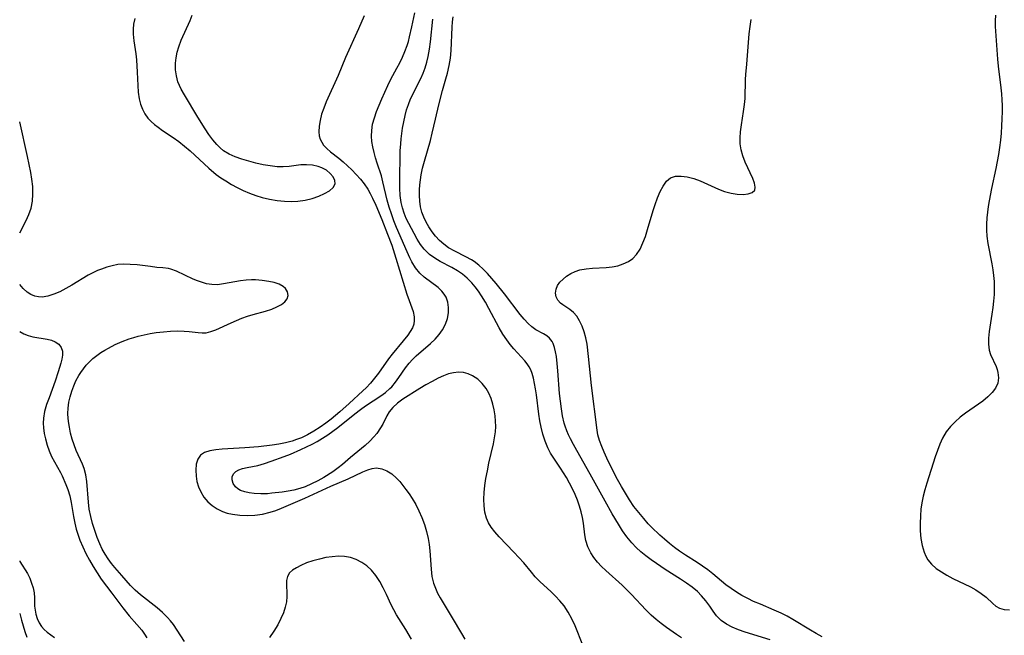
# Model space of a CAD drawing. Extents: x 1613908 to 1622110, y 2822019 to 2830221.
# Drawn here: x 1613908 to 1614155, y 2825850 to 2826004 of the extents above; entities that cross this region are included whole.
import ezdxf

# ---------------------------------------------------------------- set-up
doc = ezdxf.new("R2010")
doc.units = 0

msp = doc.modelspace()

# ---------------------------------------------------------------- linework, layer by layer
at = {"layer": 'WIL_042_Contours', "color": 0}
for points in [[(1613936.81, 2826004.71, 134), (1613936.53, 2826003.25, 134), (1613936.42, 2826002, 134), (1613936.42, 2826000.74, 134), (1613936.57, 2825999.11, 134), (1613937.05, 2825995.8, 134), (1613937.22, 2825994.3, 134), (1613937.43, 2825991.28, 134), (1613937.57, 2825987.87, 134), (1613937.7, 2825986.2, 134), (1613937.95, 2825984.58, 134), (1613938.29, 2825983.25, 134), (1613938.77, 2825981.99, 134), (1613939.37, 2825980.81, 134), (1613940.12, 2825979.74, 134), (1613940.89, 2825978.92, 134), (1613941.75, 2825978.16, 134), (1613942.67, 2825977.45, 134), (1613943.8, 2825976.64, 134), (1613946.47, 2825974.87, 134), (1613947.89, 2825973.84, 134), (1613949.28, 2825972.71, 134), (1613950.67, 2825971.51, 134), (1613955.37, 2825967.22, 134), (1613957.23, 2825965.63, 134), (1613958.39, 2825964.77, 134), (1613959.6, 2825963.97, 134), (1613961.03, 2825963.12, 134), (1613962.49, 2825962.34, 134), (1613964, 2825961.61, 134), (1613965.54, 2825960.95, 134), (1613967.1, 2825960.37, 134), (1613968.69, 2825959.87, 134), (1613970.56, 2825959.41, 134), (1613972.45, 2825959.08, 134), (1613974.34, 2825958.88, 134), (1613976.03, 2825958.82, 134), (1613977.69, 2825958.9, 134), (1613979.52, 2825959.17, 134), (1613981.27, 2825959.6, 134), (1613982.9, 2825960.15, 134), (1613984.36, 2825960.8, 134), (1613985.6, 2825961.53, 134), (1613986.51, 2825962.34, 134), (1613986.98, 2825963.23, 134), (1613986.94, 2825964.11, 134), (1613986.51, 2825965.01, 134), (1613985.77, 2825965.88, 134), (1613984.8, 2825966.66, 134), (1613983.63, 2825967.3, 134), (1613982.71, 2825967.64, 134), (1613981.33, 2825967.92, 134), (1613979.87, 2825968.03, 134), (1613978.39, 2825967.98, 134), (1613975.45, 2825967.62, 134), (1613973.97, 2825967.51, 134), (1613972.49, 2825967.56, 134), (1613970.74, 2825967.75, 134), (1613968.95, 2825968.05, 134), (1613967.16, 2825968.44, 134), (1613965.39, 2825968.9, 134), (1613963.65, 2825969.43, 134), (1613961.98, 2825970.03, 134), (1613960.45, 2825970.7, 134), (1613959.06, 2825971.53, 134), (1613958.18, 2825972.26, 134), (1613957.37, 2825973.09, 134), (1613956.35, 2825974.32, 134), (1613955.37, 2825975.65, 134), (1613954.42, 2825977.05, 134), (1613952.6, 2825979.95, 134), (1613949.28, 2825985.55, 134), (1613948.47, 2825986.98, 134), (1613948.02, 2825987.89, 134), (1613947.64, 2825988.81, 134), (1613947.23, 2825990.3, 134), (1613947.05, 2825991.87, 134), (1613947.05, 2825993.48, 134), (1613947.2, 2825994.86, 134), (1613947.46, 2825996.23, 134), (1613947.84, 2825997.6, 134), (1613948.46, 2825999.25, 134), (1613950.68, 2826004.19, 134), (1613951.23, 2826005.52, 134)], [(1613994.3, 2826005.39, 136), (1613992.89, 2826002.13, 136), (1613989.58, 2825994.88, 136), (1613987.75, 2825990.38, 136), (1613984.79, 2825983.85, 136), (1613984.14, 2825982.24, 136), (1613983.62, 2825980.69, 136), (1613983.22, 2825979.17, 136), (1613982.98, 2825977.69, 136), (1613982.92, 2825976.27, 136), (1613983.02, 2825975.33, 136), (1613983.26, 2825974.45, 136), (1613983.63, 2825973.67, 136), (1613984.12, 2825972.96, 136), (1613984.92, 2825972.11, 136), (1613985.85, 2825971.32, 136), (1613987.91, 2825969.67, 136), (1613989.01, 2825968.75, 136), (1613990.1, 2825967.78, 136), (1613991.18, 2825966.76, 136), (1613992.28, 2825965.64, 136), (1613993.33, 2825964.47, 136), (1613994.3, 2825963.24, 136), (1613995.17, 2825961.94, 136), (1613995.8, 2825960.82, 136), (1613996.37, 2825959.66, 136), (1613997.17, 2825957.93, 136), (1613998.69, 2825954.35, 136), (1614000.14, 2825950.68, 136), (1614001.18, 2825947.86, 136), (1614002.23, 2825944.64, 136), (1614004.97, 2825935.65, 136), (1614005.5, 2825934.04, 136), (1614006.53, 2825931.23, 136), (1614006.82, 2825929.94, 136), (1614006.83, 2825929.03, 136), (1614006.67, 2825928.1, 136), (1614006.34, 2825927.18, 136), (1614005.83, 2825926.24, 136), (1614005.19, 2825925.32, 136), (1614004.04, 2825923.89, 136), (1614001.25, 2825920.58, 136), (1614000.34, 2825919.4, 136), (1613997.85, 2825915.82, 136), (1613996.88, 2825914.55, 136), (1613995.84, 2825913.32, 136), (1613994.73, 2825912.14, 136), (1613993.97, 2825911.4, 136), (1613990.54, 2825908.24, 136), (1613988.15, 2825906.11, 136), (1613986.03, 2825904.32, 136), (1613984.64, 2825903.26, 136), (1613983.21, 2825902.25, 136), (1613981.64, 2825901.25, 136), (1613980.12, 2825900.39, 136), (1613978.56, 2825899.64, 136), (1613977.33, 2825899.15, 136), (1613976.2, 2825898.76, 136), (1613974.57, 2825898.33, 136), (1613972.9, 2825898, 136), (1613971.21, 2825897.74, 136), (1613967.8, 2825897.37, 136), (1613964.39, 2825897.08, 136), (1613958.72, 2825896.77, 136), (1613957.09, 2825896.63, 136), (1613955.6, 2825896.38, 136), (1613954.31, 2825895.95, 136), (1613953.29, 2825895.26, 136), (1613952.6, 2825894.25, 136), (1613952.22, 2825892.98, 136), (1613952.08, 2825891.53, 136), (1613952.17, 2825889.98, 136), (1613952.4, 2825888.65, 136), (1613952.79, 2825887.32, 136), (1613953.33, 2825886.04, 136), (1613954.12, 2825884.75, 136), (1613955.09, 2825883.59, 136), (1613956.2, 2825882.61, 136), (1613957.44, 2825881.78, 136), (1613958.8, 2825881.13, 136), (1613960, 2825880.73, 136), (1613961.27, 2825880.44, 136), (1613963.11, 2825880.21, 136), (1613965.01, 2825880.15, 136), (1613966.92, 2825880.25, 136), (1613968.82, 2825880.51, 136), (1613970.69, 2825880.94, 136), (1613972.13, 2825881.4, 136), (1613973.55, 2825881.95, 136), (1613979.41, 2825884.47, 136), (1613985.95, 2825887.52, 136), (1613990.3, 2825889.31, 136), (1613993.97, 2825891.09, 136), (1613995.22, 2825891.58, 136), (1613996.29, 2825891.91, 136), (1613997.34, 2825892.05, 136), (1613998.66, 2825891.87, 136), (1613999.96, 2825891.35, 136), (1614001.21, 2825890.56, 136), (1614002.37, 2825889.54, 136), (1614003.17, 2825888.64, 136), (1614004.74, 2825886.62, 136), (1614005.53, 2825885.54, 136), (1614006.29, 2825884.41, 136), (1614007.18, 2825882.88, 136), (1614007.99, 2825881.28, 136), (1614008.71, 2825879.61, 136), (1614009.35, 2825877.91, 136), (1614009.88, 2825876.17, 136), (1614010.29, 2825874.4, 136), (1614010.53, 2825872.85, 136), (1614010.69, 2825871.29, 136), (1614011.03, 2825866.67, 136), (1614011.25, 2825864.88, 136), (1614011.64, 2825863.16, 136), (1614012.1, 2825861.91, 136), (1614012.67, 2825860.69, 136), (1614013.33, 2825859.48, 136), (1614016.27, 2825854.51, 136), (1614018.66, 2825850.61, 136), (1614019.49, 2825849.15, 136)], [(1614049.04, 2825847.64, 138), (1614047.1, 2825852.49, 138), (1614046.29, 2825854.23, 138), (1614045.38, 2825855.9, 138), (1614044.34, 2825857.47, 138), (1614043.31, 2825858.74, 138), (1614042.2, 2825859.93, 138), (1614041.02, 2825861.07, 138), (1614038.38, 2825863.51, 138), (1614037.13, 2825864.79, 138), (1614036.15, 2825865.92, 138), (1614034.25, 2825868.25, 138), (1614033.04, 2825869.63, 138), (1614031.78, 2825870.97, 138), (1614028.07, 2825874.8, 138), (1614027.01, 2825876.01, 138), (1614026.06, 2825877.26, 138), (1614025.42, 2825878.33, 138), (1614024.91, 2825879.45, 138), (1614024.5, 2825880.96, 138), (1614024.3, 2825882.55, 138), (1614024.27, 2825884.21, 138), (1614024.35, 2825885.91, 138), (1614024.53, 2825887.65, 138), (1614024.78, 2825889.4, 138), (1614025.12, 2825891.33, 138), (1614025.51, 2825893.25, 138), (1614026.66, 2825898.13, 138), (1614026.95, 2825899.6, 138), (1614027.14, 2825901.07, 138), (1614027.21, 2825902.44, 138), (1614027.17, 2825903.79, 138), (1614027.05, 2825905.14, 138), (1614026.83, 2825906.63, 138), (1614026.5, 2825908.08, 138), (1614026.08, 2825909.48, 138), (1614025.53, 2825910.8, 138), (1614024.85, 2825912.01, 138), (1614023.86, 2825913.25, 138), (1614022.71, 2825914.29, 138), (1614021.42, 2825915.12, 138), (1614020.29, 2825915.62, 138), (1614019.11, 2825915.94, 138), (1614017.9, 2825916.05, 138), (1614016.64, 2825915.93, 138), (1614015.38, 2825915.61, 138), (1614014.1, 2825915.14, 138), (1614012.83, 2825914.56, 138), (1614011.27, 2825913.76, 138), (1614009.74, 2825912.89, 138), (1614008.23, 2825911.99, 138), (1614003.96, 2825909.27, 138), (1614002.63, 2825908.29, 138), (1614001.46, 2825907.24, 138), (1614000.51, 2825906.09, 138), (1613999.94, 2825905.11, 138), (1613998.93, 2825903.03, 138), (1613998.4, 2825902.11, 138), (1613997.43, 2825900.72, 138), (1613996.71, 2825899.84, 138), (1613995.66, 2825898.75, 138), (1613994.52, 2825897.71, 138), (1613990.86, 2825894.66, 138), (1613988.84, 2825892.92, 138), (1613987.8, 2825892.09, 138), (1613986.39, 2825891.1, 138), (1613984.14, 2825889.68, 138), (1613982.64, 2825888.83, 138), (1613981.09, 2825888.04, 138), (1613979.5, 2825887.36, 138), (1613978.13, 2825886.9, 138), (1613976.68, 2825886.53, 138), (1613975.22, 2825886.25, 138), (1613973.74, 2825886.03, 138), (1613971.18, 2825885.71, 138), (1613970.09, 2825885.61, 138), (1613968.39, 2825885.55, 138), (1613966.75, 2825885.62, 138), (1613965.51, 2825885.79, 138), (1613964.36, 2825886.05, 138), (1613963.34, 2825886.43, 138), (1613962.61, 2825886.85, 138), (1613962.01, 2825887.35, 138), (1613961.46, 2825888.16, 138), (1613961.2, 2825889.04, 138), (1613961.23, 2825889.91, 138), (1613961.59, 2825890.68, 138), (1613962.14, 2825891.2, 138), (1613962.88, 2825891.61, 138), (1613963.77, 2825891.92, 138), (1613964.98, 2825892.2, 138), (1613967.68, 2825892.71, 138), (1613969.3, 2825893.17, 138), (1613970.97, 2825893.73, 138), (1613974.26, 2825894.92, 138), (1613975.86, 2825895.53, 138), (1613978.43, 2825896.66, 138), (1613979.85, 2825897.32, 138), (1613981.27, 2825898.02, 138), (1613982.51, 2825898.7, 138), (1613983.84, 2825899.51, 138), (1613985.14, 2825900.36, 138), (1613986.42, 2825901.25, 138), (1613987.7, 2825902.2, 138), (1613991.97, 2825905.62, 138), (1613993.39, 2825906.72, 138), (1613994.59, 2825907.59, 138), (1613998.42, 2825910.12, 138), (1613999.61, 2825910.99, 138), (1614000.71, 2825911.94, 138), (1614001.17, 2825912.41, 138), (1614002.11, 2825913.52, 138), (1614002.97, 2825914.7, 138), (1614004.63, 2825917.12, 138), (1614005.53, 2825918.28, 138), (1614006.38, 2825919.24, 138), (1614007.3, 2825920.13, 138), (1614010.92, 2825923.25, 138), (1614012.04, 2825924.33, 138), (1614013.06, 2825925.47, 138), (1614013.93, 2825926.68, 138), (1614014.65, 2825928.07, 138), (1614015.13, 2825929.52, 138), (1614015.37, 2825930.91, 138), (1614015.41, 2825932.27, 138), (1614015.23, 2825933.6, 138), (1614014.81, 2825934.83, 138), (1614014.34, 2825935.64, 138), (1614013.75, 2825936.39, 138), (1614012.77, 2825937.31, 138), (1614009.33, 2825939.88, 138), (1614008.21, 2825940.91, 138), (1614007.15, 2825942.22, 138), (1614006.25, 2825943.71, 138), (1614005.71, 2825944.75, 138), (1614005.05, 2825946.19, 138), (1614002.4, 2825952.34, 138), (1614001.72, 2825954.02, 138), (1614001.09, 2825955.72, 138), (1614000.52, 2825957.43, 138), (1614000.03, 2825959.16, 138), (1613998.98, 2825963.74, 138), (1613998.59, 2825965.23, 138), (1613997.53, 2825968.45, 138), (1613997.11, 2825969.79, 138), (1613996.74, 2825971.15, 138), (1613996.45, 2825972.51, 138), (1613996.23, 2825973.88, 138), (1613996.12, 2825975.24, 138), (1613996.15, 2825976.59, 138), (1613996.39, 2825978.2, 138), (1613996.82, 2825979.79, 138), (1613997.37, 2825981.39, 138), (1613998.68, 2825984.57, 138), (1614000.16, 2825987.88, 138), (1614000.97, 2825989.51, 138), (1614002.48, 2825992.24, 138), (1614003.19, 2825993.6, 138), (1614003.86, 2825995, 138), (1614004.47, 2825996.43, 138), (1614005.01, 2825997.89, 138), (1614005.35, 2825998.97, 138), (1614005.65, 2826000.06, 138), (1614006.24, 2826002.61, 138), (1614006.96, 2826006.1, 138)], [(1614095.91, 2825848.95, 142), (1614089.68, 2825850.91, 142), (1614088.04, 2825851.49, 142), (1614086.47, 2825852.15, 142), (1614085.02, 2825852.91, 142), (1614083.72, 2825853.82, 142), (1614083.1, 2825854.39, 142), (1614082.54, 2825855.01, 142), (1614081.66, 2825856.18, 142), (1614080.83, 2825857.41, 142), (1614079.87, 2825858.75, 142), (1614078.79, 2825860.03, 142), (1614077.71, 2825861.06, 142), (1614076.39, 2825862.15, 142), (1614074.97, 2825863.19, 142), (1614073.48, 2825864.18, 142), (1614069.65, 2825866.61, 142), (1614067.48, 2825868.09, 142), (1614066.15, 2825869.05, 142), (1614064.85, 2825870.04, 142), (1614063.59, 2825871.07, 142), (1614062.39, 2825872.15, 142), (1614061.28, 2825873.3, 142), (1614060.09, 2825874.77, 142), (1614059, 2825876.33, 142), (1614057.97, 2825877.94, 142), (1614056.38, 2825880.56, 142), (1614054.6, 2825883.73, 142), (1614050.88, 2825890.49, 142), (1614047.49, 2825896.47, 142), (1614046.71, 2825897.9, 142), (1614045.97, 2825899.32, 142), (1614045.48, 2825900.33, 142), (1614045.05, 2825901.36, 142), (1614044.63, 2825902.52, 142), (1614044.4, 2825903.3, 142), (1614043.98, 2825905.08, 142), (1614043.66, 2825906.89, 142), (1614043.41, 2825908.81, 142), (1614043.22, 2825910.74, 142), (1614042.76, 2825916.43, 142), (1614042.6, 2825918.23, 142), (1614042.4, 2825919.95, 142), (1614042.2, 2825921.15, 142), (1614041.94, 2825922.27, 142), (1614041.58, 2825923.27, 142), (1614041.34, 2825923.73, 142), (1614040.69, 2825924.57, 142), (1614040.02, 2825925.13, 142), (1614039.16, 2825925.66, 142), (1614037.25, 2825926.71, 142), (1614036.26, 2825927.41, 142), (1614035.31, 2825928.25, 142), (1614034.3, 2825929.32, 142), (1614033.33, 2825930.51, 142), (1614029.42, 2825935.69, 142), (1614027.35, 2825938.3, 142), (1614026.28, 2825939.56, 142), (1614025.18, 2825940.78, 142), (1614024.1, 2825941.88, 142), (1614022.97, 2825942.89, 142), (1614021.78, 2825943.81, 142), (1614021.13, 2825944.23, 142), (1614019.76, 2825945, 142), (1614016.94, 2825946.37, 142), (1614015.42, 2825947.26, 142), (1614014.25, 2825948.11, 142), (1614013.16, 2825949.07, 142), (1614012.16, 2825950.13, 142), (1614011.26, 2825951.27, 142), (1614010.46, 2825952.48, 142), (1614009.8, 2825953.66, 142), (1614009.22, 2825954.88, 142), (1614008.75, 2825956.16, 142), (1614008.41, 2825957.51, 142), (1614008.19, 2825958.9, 142), (1614008.09, 2825960.31, 142), (1614008.11, 2825961.75, 142), (1614008.2, 2825963.01, 142), (1614008.37, 2825964.28, 142), (1614008.58, 2825965.55, 142), (1614008.9, 2825967.16, 142), (1614009.35, 2825968.9, 142), (1614010.87, 2825974.15, 142), (1614011.3, 2825975.92, 142), (1614012.1, 2825979.5, 142), (1614012.94, 2825983.09, 142), (1614013.89, 2825986.64, 142), (1614014.76, 2825989.56, 142), (1614015.16, 2825991.03, 142), (1614015.57, 2825992.9, 142), (1614015.87, 2825994.79, 142), (1614016.06, 2825996.71, 142), (1614016.32, 2826002.51, 142), (1614016.4, 2826003.84, 142), (1614016.52, 2826005.15, 142)], [(1614152.38, 2826005.5, 146), (1614152.33, 2826004.07, 146), (1614152.34, 2826002.65, 146), (1614152.86, 2825994.48, 146), (1614153.02, 2825992.77, 146), (1614153.76, 2825987.3, 146), (1614153.9, 2825985.83, 146), (1614153.99, 2825984.35, 146), (1614154.04, 2825982.86, 146), (1614154.05, 2825981.37, 146), (1614154.01, 2825979.57, 146), (1614153.92, 2825977.77, 146), (1614153.79, 2825975.97, 146), (1614153.61, 2825974.17, 146), (1614153.38, 2825972.37, 146), (1614153.11, 2825970.58, 146), (1614152.46, 2825967.12, 146), (1614151.37, 2825962.13, 146), (1614150.76, 2825959.03, 146), (1614150.53, 2825957.59, 146), (1614150.35, 2825956.15, 146), (1614150.22, 2825954.72, 146), (1614150.14, 2825953.19, 146), (1614150.14, 2825951.68, 146), (1614150.23, 2825950.17, 146), (1614150.48, 2825948.32, 146), (1614151.49, 2825943.19, 146), (1614151.73, 2825941.73, 146), (1614151.92, 2825940.27, 146), (1614152.04, 2825938.81, 146), (1614152.07, 2825937.18, 146), (1614152.01, 2825935.55, 146), (1614151.89, 2825933.89, 146), (1614151.72, 2825932.24, 146), (1614151.5, 2825930.62, 146), (1614150.78, 2825926.26, 146), (1614150.62, 2825924.62, 146), (1614150.6, 2825923.06, 146), (1614150.8, 2825921.6, 146), (1614151.15, 2825920.53, 146), (1614152.53, 2825917.49, 146), (1614152.8, 2825916.73, 146), (1614153, 2825915.97, 146), (1614153.15, 2825914.61, 146), (1614152.97, 2825913.29, 146), (1614152.41, 2825912.07, 146), (1614151.55, 2825910.93, 146), (1614150.45, 2825909.84, 146), (1614149.18, 2825908.82, 146), (1614144.85, 2825905.82, 146), (1614143.51, 2825904.78, 146), (1614142.25, 2825903.65, 146), (1614141.09, 2825902.44, 146), (1614140.06, 2825901.12, 146), (1614139.13, 2825899.53, 146), (1614138.44, 2825898.02, 146), (1614137.83, 2825896.45, 146), (1614137.28, 2825894.83, 146), (1614135.17, 2825888.25, 146), (1614134.68, 2825886.61, 146), (1614134.26, 2825884.95, 146), (1614133.94, 2825883.34, 146), (1614133.71, 2825881.71, 146), (1614133.57, 2825880.09, 146), (1614133.5, 2825878.16, 146), (1614133.55, 2825876.27, 146), (1614133.72, 2825874.41, 146), (1614134.02, 2825872.64, 146), (1614134.49, 2825870.97, 146), (1614134.9, 2825869.98, 146), (1614135.43, 2825869.06, 146), (1614136.37, 2825867.91, 146), (1614137.53, 2825866.9, 146), (1614138.82, 2825865.99, 146), (1614140.22, 2825865.16, 146), (1614141.68, 2825864.39, 146), (1614146.1, 2825862.27, 146), (1614147.48, 2825861.51, 146), (1614148.82, 2825860.62, 146), (1614150.02, 2825859.65, 146), (1614151.69, 2825858.08, 146), (1614152.5, 2825857.41, 146), (1614153.39, 2825856.89, 146), (1614154.55, 2825856.56, 146), (1614155.85, 2825856.47, 146)], [(1614073.73, 2825849.47, 140), (1614072.46, 2825850.3, 140), (1614069.98, 2825852.06, 140), (1614068.68, 2825853.06, 140), (1614067.4, 2825854.1, 140), (1614066.18, 2825855.19, 140), (1614064.83, 2825856.52, 140), (1614061.22, 2825860.31, 140), (1614060.05, 2825861.5, 140), (1614058.87, 2825862.65, 140), (1614054.81, 2825866.32, 140), (1614053.72, 2825867.38, 140), (1614052.7, 2825868.47, 140), (1614051.79, 2825869.6, 140), (1614051.01, 2825870.8, 140), (1614050.3, 2825872.3, 140), (1614049.82, 2825873.88, 140), (1614049.56, 2825875.29, 140), (1614049.2, 2825878.2, 140), (1614048.95, 2825879.63, 140), (1614048.62, 2825881.07, 140), (1614048.21, 2825882.5, 140), (1614047.69, 2825883.97, 140), (1614047.09, 2825885.43, 140), (1614046.42, 2825886.86, 140), (1614045.7, 2825888.28, 140), (1614044.92, 2825889.66, 140), (1614043.45, 2825892.02, 140), (1614041.77, 2825894.51, 140), (1614040.97, 2825895.77, 140), (1614040.27, 2825897.07, 140), (1614039.56, 2825898.74, 140), (1614039, 2825900.49, 140), (1614038.56, 2825902.28, 140), (1614038.26, 2825903.89, 140), (1614038.02, 2825905.52, 140), (1614037.42, 2825910.37, 140), (1614037.2, 2825911.92, 140), (1614036.97, 2825913.26, 140), (1614036.69, 2825914.54, 140), (1614036.34, 2825915.75, 140), (1614036.01, 2825916.61, 140), (1614035.6, 2825917.41, 140), (1614035.09, 2825918.17, 140), (1614034.49, 2825918.89, 140), (1614031.79, 2825921.87, 140), (1614030.86, 2825922.97, 140), (1614029.97, 2825924.13, 140), (1614029, 2825925.61, 140), (1614028.09, 2825927.16, 140), (1614025.53, 2825932.03, 140), (1614024.64, 2825933.64, 140), (1614023.69, 2825935.21, 140), (1614022.91, 2825936.34, 140), (1614022.08, 2825937.43, 140), (1614021.2, 2825938.46, 140), (1614020.04, 2825939.63, 140), (1614018.88, 2825940.61, 140), (1614017.64, 2825941.48, 140), (1614016.24, 2825942.3, 140), (1614013.34, 2825943.83, 140), (1614011.95, 2825944.64, 140), (1614010.66, 2825945.57, 140), (1614009.96, 2825946.19, 140), (1614009.32, 2825946.87, 140), (1614008.38, 2825948.08, 140), (1614007.55, 2825949.4, 140), (1614006.76, 2825950.78, 140), (1614005.44, 2825953.28, 140), (1614004.83, 2825954.58, 140), (1614004.3, 2825955.91, 140), (1614003.88, 2825957.23, 140), (1614003.56, 2825958.59, 140), (1614003.32, 2825960.37, 140), (1614003.22, 2825962.17, 140), (1614003.22, 2825963.53, 140), (1614003.32, 2825971.56, 140), (1614003.42, 2825973.32, 140), (1614003.54, 2825974.5, 140), (1614003.91, 2825977.25, 140), (1614004.18, 2825978.82, 140), (1614004.51, 2825980.37, 140), (1614004.89, 2825981.78, 140), (1614005.35, 2825983.17, 140), (1614005.89, 2825984.52, 140), (1614006.51, 2825985.82, 140), (1614007.83, 2825988.37, 140), (1614008.45, 2825989.66, 140), (1614009.03, 2825990.97, 140), (1614009.54, 2825992.31, 140), (1614009.97, 2825993.73, 140), (1614010.3, 2825995.19, 140), (1614010.63, 2825997.02, 140), (1614010.88, 2825998.88, 140), (1614011.5, 2826004.54, 140)], [(1614108.98, 2825849.7, 144), (1614107.49, 2825850.54, 144), (1614106.03, 2825851.42, 144), (1614101.66, 2825854.08, 144), (1614100.18, 2825854.92, 144), (1614098.68, 2825855.69, 144), (1614096.98, 2825856.46, 144), (1614093.52, 2825857.89, 144), (1614091.8, 2825858.63, 144), (1614090.33, 2825859.34, 144), (1614088.89, 2825860.11, 144), (1614087.5, 2825860.93, 144), (1614086.15, 2825861.82, 144), (1614084.88, 2825862.77, 144), (1614081.62, 2825865.55, 144), (1614080.35, 2825866.53, 144), (1614079.02, 2825867.47, 144), (1614077.64, 2825868.37, 144), (1614074.71, 2825870.23, 144), (1614073.27, 2825871.21, 144), (1614071.98, 2825872.15, 144), (1614070.73, 2825873.14, 144), (1614069.51, 2825874.18, 144), (1614068.32, 2825875.24, 144), (1614066.27, 2825877.19, 144), (1614065.42, 2825878.07, 144), (1614064.28, 2825879.36, 144), (1614063.03, 2825880.86, 144), (1614061.84, 2825882.41, 144), (1614060.73, 2825884.04, 144), (1614059.69, 2825885.71, 144), (1614058.7, 2825887.42, 144), (1614057.74, 2825889.16, 144), (1614056.2, 2825892.12, 144), (1614055.02, 2825894.54, 144), (1614054.36, 2825895.99, 144), (1614053.76, 2825897.44, 144), (1614053.24, 2825898.9, 144), (1614052.82, 2825900.38, 144), (1614052.59, 2825901.55, 144), (1614051.19, 2825912.75, 144), (1614050.45, 2825919.99, 144), (1614050.09, 2825923.12, 144), (1614049.78, 2825924.68, 144), (1614049.36, 2825926.18, 144), (1614048.84, 2825927.61, 144), (1614048.22, 2825928.92, 144), (1614047.51, 2825930.08, 144), (1614046.68, 2825931.05, 144), (1614045.8, 2825931.76, 144), (1614044.01, 2825932.93, 144), (1614043.45, 2825933.38, 144), (1614042.8, 2825934.09, 144), (1614042.37, 2825934.94, 144), (1614042.2, 2825935.89, 144), (1614042.32, 2825936.88, 144), (1614042.7, 2825937.75, 144), (1614043.3, 2825938.58, 144), (1614044.07, 2825939.37, 144), (1614044.97, 2825940.11, 144), (1614045.99, 2825940.76, 144), (1614047.11, 2825941.3, 144), (1614048.31, 2825941.71, 144), (1614049.87, 2825942, 144), (1614051.49, 2825942.13, 144), (1614054.84, 2825942.29, 144), (1614056.34, 2825942.47, 144), (1614057.79, 2825942.75, 144), (1614059.16, 2825943.18, 144), (1614060.43, 2825943.78, 144), (1614061.54, 2825944.57, 144), (1614062.49, 2825945.56, 144), (1614063.38, 2825946.92, 144), (1614064.1, 2825948.45, 144), (1614064.71, 2825950.1, 144), (1614065.24, 2825951.83, 144), (1614066.62, 2825956.54, 144), (1614067.11, 2825958.07, 144), (1614067.72, 2825959.74, 144), (1614068.39, 2825961.3, 144), (1614069.12, 2825962.69, 144), (1614069.98, 2825963.89, 144), (1614071.01, 2825964.73, 144), (1614072.25, 2825965.14, 144), (1614073.66, 2825965.2, 144), (1614075.2, 2825964.99, 144), (1614076.81, 2825964.57, 144), (1614078.44, 2825963.98, 144), (1614083.01, 2825961.92, 144), (1614084.54, 2825961.34, 144), (1614086.16, 2825960.91, 144), (1614087.72, 2825960.68, 144), (1614089.18, 2825960.62, 144), (1614090.45, 2825960.75, 144), (1614091.45, 2825961.08, 144), (1614092.07, 2825961.65, 144), (1614092.21, 2825962.45, 144), (1614092.02, 2825963.46, 144), (1614091.58, 2825964.62, 144), (1614089.68, 2825968.72, 144), (1614089.1, 2825970.24, 144), (1614088.67, 2825971.81, 144), (1614088.47, 2825973.29, 144), (1614088.42, 2825974.79, 144), (1614088.5, 2825976.31, 144), (1614088.73, 2825978.01, 144), (1614089.31, 2825981.4, 144), (1614089.54, 2825983.11, 144), (1614089.65, 2825984.67, 144), (1614089.77, 2825989.39, 144), (1614089.86, 2825990.66, 144), (1614090.1, 2825993.23, 144), (1614090.68, 2826000.82, 144), (1614090.9, 2826002.72, 144), (1614091.16, 2826004.46, 144)], [(1613908, 2825950.99, 136), (1613909.65, 2825954.08, 136), (1613910.33, 2825955.58, 136), (1613910.85, 2825957.12, 136), (1613911.19, 2825958.89, 136), (1613911.31, 2825960.71, 136), (1613911.25, 2825962.56, 136), (1613911.05, 2825964.43, 136), (1613910.78, 2825966.06, 136), (1613909.96, 2825970.08, 136), (1613908, 2825978.79, 136)], [(1613949.29, 2825848.58, 136), (1613947.45, 2825851.43, 136), (1613946.49, 2825852.81, 136), (1613945.77, 2825853.74, 136), (1613945, 2825854.61, 136), (1613943.75, 2825855.83, 136), (1613942.41, 2825856.97, 136), (1613938.27, 2825860.28, 136), (1613936.96, 2825861.44, 136), (1613935.79, 2825862.61, 136), (1613934.66, 2825863.84, 136), (1613933.56, 2825865.09, 136), (1613931.85, 2825867.11, 136), (1613931.02, 2825868.14, 136), (1613930.18, 2825869.27, 136), (1613929.39, 2825870.46, 136), (1613928.68, 2825871.71, 136), (1613928.06, 2825873.01, 136), (1613927.38, 2825874.67, 136), (1613926.8, 2825876.36, 136), (1613926.26, 2825878.13, 136), (1613925.8, 2825879.91, 136), (1613925.44, 2825881.7, 136), (1613925.22, 2825883.46, 136), (1613924.8, 2825888.67, 136), (1613924.56, 2825890.33, 136), (1613924.17, 2825891.92, 136), (1613923.77, 2825893.02, 136), (1613922.17, 2825896.47, 136), (1613921.62, 2825897.85, 136), (1613921.15, 2825899.29, 136), (1613920.76, 2825900.77, 136), (1613920.45, 2825902.27, 136), (1613920.3, 2825903.17, 136), (1613920.15, 2825904.46, 136), (1613920.09, 2825905.74, 136), (1613920.12, 2825907.03, 136), (1613920.31, 2825908.52, 136), (1613920.62, 2825909.91, 136), (1613921.02, 2825911.28, 136), (1613921.52, 2825912.62, 136), (1613922.1, 2825913.93, 136), (1613922.78, 2825915.21, 136), (1613923.29, 2825916.02, 136), (1613923.95, 2825916.93, 136), (1613924.67, 2825917.8, 136), (1613925.47, 2825918.65, 136), (1613926.32, 2825919.46, 136), (1613927.3, 2825920.25, 136), (1613928.36, 2825920.98, 136), (1613929.3, 2825921.56, 136), (1613930.28, 2825922.11, 136), (1613931.95, 2825922.96, 136), (1613933.67, 2825923.72, 136), (1613935.44, 2825924.4, 136), (1613936.55, 2825924.77, 136), (1613937.67, 2825925.09, 136), (1613939.17, 2825925.45, 136), (1613940.68, 2825925.74, 136), (1613942.2, 2825925.98, 136), (1613944.04, 2825926.2, 136), (1613945.81, 2825926.34, 136), (1613947.53, 2825926.4, 136), (1613949.19, 2825926.37, 136), (1613950.45, 2825926.27, 136), (1613952.7, 2825926.01, 136), (1613953.7, 2825925.93, 136), (1613954.69, 2825925.96, 136), (1613955.9, 2825926.22, 136), (1613957.13, 2825926.67, 136), (1613960.96, 2825928.46, 136), (1613962.28, 2825929.04, 136), (1613963.64, 2825929.58, 136), (1613965.02, 2825930.08, 136), (1613966.47, 2825930.53, 136), (1613969.57, 2825931.39, 136), (1613971.16, 2825931.89, 136), (1613972.43, 2825932.4, 136), (1613973.54, 2825933, 136), (1613974.41, 2825933.68, 136), (1613974.99, 2825934.45, 136), (1613975.2, 2825935.31, 136), (1613975.05, 2825936.19, 136), (1613974.56, 2825937, 136), (1613973.99, 2825937.52, 136), (1613972.98, 2825938.08, 136), (1613971.77, 2825938.5, 136), (1613970.41, 2825938.82, 136), (1613968.75, 2825939.07, 136), (1613967.02, 2825939.2, 136), (1613966.04, 2825939.2, 136), (1613964.68, 2825939.11, 136), (1613963.32, 2825938.93, 136), (1613959.07, 2825938.16, 136), (1613957.55, 2825937.99, 136), (1613956.1, 2825938, 136), (1613954.82, 2825938.22, 136), (1613953.56, 2825938.58, 136), (1613952.5, 2825938.94, 136), (1613951.45, 2825939.35, 136), (1613947.29, 2825941.4, 136), (1613945.88, 2825941.89, 136), (1613945.24, 2825942.03, 136), (1613943.81, 2825942.21, 136), (1613942.32, 2825942.33, 136), (1613940.72, 2825942.51, 136), (1613937.38, 2825942.92, 136), (1613935.68, 2825943.07, 136), (1613933.99, 2825943.11, 136), (1613932.54, 2825943.01, 136), (1613931.16, 2825942.75, 136), (1613929.81, 2825942.36, 136), (1613928.46, 2825941.89, 136), (1613927.45, 2825941.5, 136), (1613926.46, 2825941.05, 136), (1613925.16, 2825940.35, 136), (1613921.1, 2825937.86, 136), (1613919.59, 2825937, 136), (1613918.08, 2825936.22, 136), (1613916.56, 2825935.57, 136), (1613915.07, 2825935.11, 136), (1613913.6, 2825934.88, 136), (1613912.68, 2825934.9, 136), (1613911.8, 2825935.07, 136), (1613910.8, 2825935.49, 136), (1613909.87, 2825936.09, 136), (1613908.83, 2825937.03, 136), (1613908, 2825938.05, 136)], [(1613908, 2825926.26, 138), (1613908.02, 2825926.24, 138), (1613909.01, 2825925.66, 138), (1613910.1, 2825925.24, 138), (1613911.26, 2825924.94, 138), (1613914.87, 2825924.37, 138), (1613915.94, 2825924.09, 138), (1613916.9, 2825923.68, 138), (1613917.77, 2825923.04, 138), (1613918.4, 2825922.24, 138), (1613918.73, 2825921.29, 138), (1613918.76, 2825920.33, 138), (1613918.57, 2825919.28, 138), (1613918.31, 2825918.3, 138), (1613917.66, 2825916.16, 138), (1613916.9, 2825913.83, 138), (1613915.34, 2825909.64, 138), (1613914.73, 2825907.94, 138), (1613914.25, 2825906.24, 138), (1613913.95, 2825904.52, 138), (1613913.9, 2825903.3, 138), (1613913.96, 2825902.08, 138), (1613914.15, 2825900.7, 138), (1613914.43, 2825899.32, 138), (1613914.84, 2825897.81, 138), (1613915.35, 2825896.35, 138), (1613915.96, 2825894.96, 138), (1613918.23, 2825890.96, 138), (1613918.64, 2825890.05, 138), (1613919.54, 2825887.9, 138), (1613920.03, 2825886.63, 138), (1613920.53, 2825885.03, 138), (1613920.89, 2825883.37, 138), (1613921.45, 2825879.93, 138), (1613921.79, 2825878.19, 138), (1613922.17, 2825876.69, 138), (1613922.46, 2825875.72, 138), (1613923.08, 2825874, 138), (1613923.8, 2825872.3, 138), (1613924.6, 2825870.62, 138), (1613925.47, 2825868.96, 138), (1613926.39, 2825867.34, 138), (1613927.38, 2825865.74, 138), (1613928.42, 2825864.2, 138), (1613931.06, 2825860.64, 138), (1613933.82, 2825857.04, 138), (1613935.45, 2825855.04, 138), (1613937.37, 2825852.83, 138), (1613938.55, 2825851.38, 138), (1613939.24, 2825850.44, 138), (1613939.88, 2825849.46, 138)], [(1614006.15, 2825849.11, 136), (1614004.67, 2825851.61, 136), (1614002.4, 2825855.25, 136), (1614001.68, 2825856.51, 136), (1614001.05, 2825857.76, 136), (1613999.87, 2825860.33, 136), (1613999.07, 2825861.99, 136), (1613998.18, 2825863.59, 136), (1613997.2, 2825865.1, 136), (1613996.07, 2825866.46, 136), (1613994.92, 2825867.5, 136), (1613993.66, 2825868.38, 136), (1613992.3, 2825869.08, 136), (1613990.86, 2825869.58, 136), (1613989.36, 2825869.86, 136), (1613987.81, 2825869.92, 136), (1613986.24, 2825869.81, 136), (1613984.67, 2825869.58, 136), (1613983.12, 2825869.24, 136), (1613981.45, 2825868.78, 136), (1613979.86, 2825868.24, 136), (1613978.4, 2825867.62, 136), (1613977.32, 2825867.06, 136), (1613976.36, 2825866.46, 136), (1613975.6, 2825865.76, 136), (1613975.06, 2825864.83, 136), (1613974.83, 2825863.82, 136), (1613974.8, 2825862.72, 136), (1613974.92, 2825860.71, 136), (1613974.94, 2825859.82, 136), (1613974.8, 2825858.53, 136), (1613974.49, 2825857.18, 136), (1613974.03, 2825855.79, 136), (1613973.44, 2825854.37, 136), (1613972.61, 2825852.75, 136), (1613971.65, 2825851.14, 136), (1613970.6, 2825849.55, 136)], [(1613908, 2825868.75, 140), (1613908.05, 2825868.65, 140), (1613909.93, 2825865.63, 140), (1613910.51, 2825864.45, 140), (1613910.99, 2825863.22, 140), (1613911.35, 2825861.98, 140), (1613911.6, 2825860.74, 140), (1613911.72, 2825859.54, 140), (1613911.75, 2825857.44, 140), (1613911.84, 2825856.41, 140), (1613912.04, 2825855.38, 140), (1613912.35, 2825854.36, 140), (1613912.87, 2825853.22, 140), (1613913.44, 2825852.33, 140), (1613914.12, 2825851.54, 140), (1613914.87, 2825850.87, 140), (1613916.71, 2825849.61, 140)], [(1613908, 2825855.58, 142), (1613908.43, 2825853.91, 142), (1613909.29, 2825851.04, 142), (1613909.77, 2825849.64, 142)]]:
    msp.add_polyline3d(points, dxfattribs=at)

doc.saveas('drawing.dxf')
